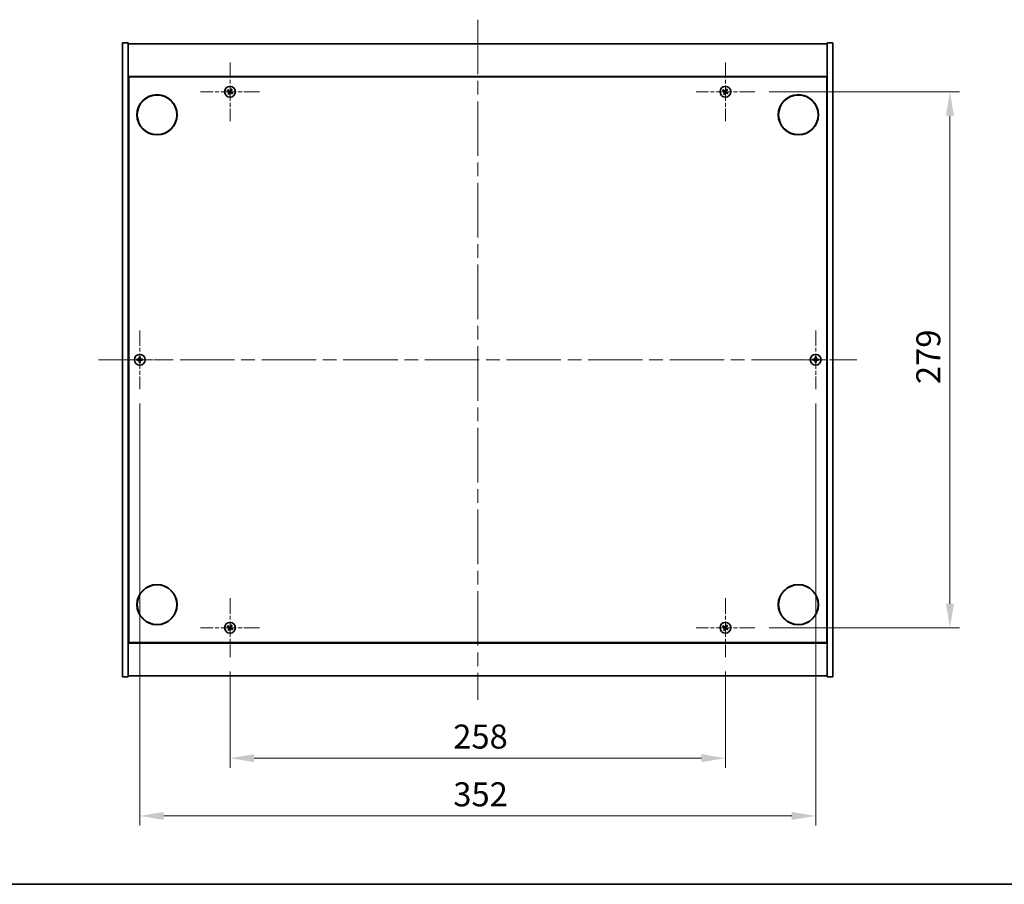
# Model space of a CAD drawing. Units: millimetres. Extents: x 0 to 9640, y 0 to 1405.
# Drawn here: x 2463 to 2976, y 0 to 450 of the extents above; entities that cross this region are included whole.
import ezdxf

# ---------------------------------------------------------------- set-up
doc = ezdxf.new("R2010")
doc.units = ezdxf.units.MM
doc.header["$LTSCALE"] = 5
doc.linetypes.add('CHAIN', pattern=[0.3543, 0.2362, -0.0295, 0.0591, -0.0295])
doc.layers.get('Defpoints').update_dxf_attribs({"lineweight": 25})
for name, color, linetype, lineweight in [('Border (ISO)', 7, 'Continuous', 35), ('Center Mark (ISO)', 131, 'Continuous', 18), ('Centerline (ISO)', 131, 'Continuous', 18), ('Dimension (ISO)', 7, 'Continuous', 18), ('Dimension (ISO) @ 1', 7, 'Continuous', 18), ('Visible (ISO)', 7, 'Continuous', 35)]:
    doc.layers.add(name, color=color, linetype=linetype, lineweight=lineweight)
doc.styles.add('Note Text (TK)', font='txt')
doc.dimstyles.new('Default - Method 1b (TK)', dxfattribs={"dimscale": 5, "dimtxt": 2.5, "dimasz": 2.5, "dimexe": 1, "dimexo": 1.5, "dimgap": 1, "dimtad": 1, "dimtoh": 1, "dimrnd": 1e-08, "dimdsep": 46, "dimtxsty": 'Note Text (TK)', "dimcen": 0.09, "dimdle": 5, "dimclrd": 100, "dimclre": 100, "dimclrt": 7, "dimadec": 1, "dimazin": 1, "dimtfac": 1, "dimtmove": 0, "dimatfit": 3, "dimfxl": 1, "dimtolj": 1, "dimlwd": -1, "dimlwe": -1, "dimarcsym": 0})

# ---------------------------------------------------------------- blocks, each defined once
blk = doc.blocks.new('図面枠 tk図枠')
at = {"layer": 'Border (ISO)'}
blk.add_line((14.5, 8), (405.5, 8), dxfattribs=at)
blk = doc.blocks.new('*D124')
at = {"layer": 'Defpoints', "color": 0}
for p in [(2572.38, 118.26), (2830.38, 118.26), (2830.38, 65.65)]:
    blk.add_point(p, dxfattribs=at)
at = {"layer": 'Dimension (ISO)', "color": 100}
for p, q in [((2572.38, 110.76), (2572.38, 60.65)), ((2830.38, 110.76), (2830.38, 60.65)), ((2584.88, 65.65), (2817.88, 65.65))]:
    blk.add_line(p, q, dxfattribs=at)
for points in [[(2584.88, 67.74), (2584.88, 63.57), (2572.38, 65.65)], [(2817.88, 67.74), (2817.88, 63.57), (2830.38, 65.65)]]:
    blk.add_solid(points, dxfattribs=at)
at = {"layer": 'Dimension (ISO)', "color": 7, "insert": (2688.63, 76.9), "char_height": 12.5, "attachment_point": 4, "style": 'Note Text (TK)'}
blk.add_mtext('\\A1;258', dxfattribs=at)
blk = doc.blocks.new('*D125')
at = {"layer": 'Defpoints', "color": 0}
for p in [(2845.68, 412.56), (2845.68, 133.56), (2947.3, 133.56)]:
    blk.add_point(p, dxfattribs=at)
at = {"layer": 'Dimension (ISO)', "color": 100}
for p, q in [((2853.18, 412.56), (2952.3, 412.56)), ((2947.3, 400.06), (2947.3, 146.06)), ((2853.18, 133.56), (2952.3, 133.56))]:
    blk.add_line(p, q, dxfattribs=at)
for points in [[(2945.22, 400.06), (2949.39, 400.06), (2947.3, 412.56)], [(2945.22, 146.06), (2949.39, 146.06), (2947.3, 133.56)]]:
    blk.add_solid(points, dxfattribs=at)
at = {"layer": 'Dimension (ISO)', "color": 7, "insert": (2936.05, 260.38), "char_height": 12.5, "attachment_point": 4, "rotation": 90, "style": 'Note Text (TK)'}
blk.add_mtext('\\A1;279', dxfattribs=at)
blk = doc.blocks.new('*D128')
at = {"layer": 'Defpoints', "color": 0}
for p in [(2525.38, 257.76), (2877.38, 257.76), (2877.38, 35.59)]:
    blk.add_point(p, dxfattribs=at)
at = {"layer": 'Dimension (ISO)', "color": 100}
for p, q in [((2525.38, 250.26), (2525.38, 30.59)), ((2877.38, 250.26), (2877.38, 30.59)), ((2537.88, 35.59), (2864.88, 35.59))]:
    blk.add_line(p, q, dxfattribs=at)
for points in [[(2537.88, 37.68), (2537.88, 33.51), (2525.38, 35.59)], [(2864.88, 37.68), (2864.88, 33.51), (2877.38, 35.59)]]:
    blk.add_solid(points, dxfattribs=at)
at = {"layer": 'Dimension (ISO)', "color": 7, "insert": (2688.66, 46.84), "char_height": 12.5, "attachment_point": 4, "style": 'Note Text (TK)'}
blk.add_mtext('\\A1;352', dxfattribs=at)

msp = doc.modelspace()

# ---------------------------------------------------------------- linework, layer by layer
at = {"layer": 'Center Mark (ISO)', "linetype": 'CHAIN', "ltscale": 6.800489}
for p, q in [((2572.3757, 427.858), (2572.3757, 397.258)), ((2830.3757, 427.858), (2830.3757, 397.258)), ((2587.6757, 412.558), (2557.0757, 412.558)), ((2845.6757, 412.558), (2815.0757, 412.558)), ((2525.3757, 288.358), (2525.3757, 257.758)), ((2877.3757, 288.358), (2877.3757, 257.758)), ((2540.6757, 273.058), (2510.0757, 273.058)), ((2892.6757, 273.058), (2862.0757, 273.058)), ((2572.3757, 148.858), (2572.3757, 118.258)), ((2830.3757, 148.858), (2830.3757, 118.258)), ((2587.6757, 133.558), (2557.0757, 133.558)), ((2845.6757, 133.558), (2815.0757, 133.558))]:
    msp.add_line(p, q, dxfattribs=at)
at = {"layer": 'Centerline (ISO)', "linetype": 'CHAIN', "ltscale": 23.990969}
for p, q in [((2701.3757, 450.058), (2701.3757, 96.058)), ((2503.8757, 273.058), (2898.8757, 273.058))]:
    msp.add_line(p, q, dxfattribs=at)
at = {"layer": 'Visible (ISO)'}
for p, q in [((2516.3757, 438.058), (2519.3757, 438.058)), ((2516.3757, 108.058), (2516.3757, 438.058)), ((2519.3757, 108.058), (2519.3757, 438.058)), ((2519.3757, 437.558), (2883.3757, 437.558)), ((2886.3757, 438.058), (2883.3757, 438.058)), ((2883.3757, 438.058), (2883.3757, 108.058)), ((2886.3757, 438.058), (2886.3757, 108.058)), ((2883.3757, 420.558), (2519.3757, 420.558)), ((2519.6257, 125.808), (2519.6257, 420.308)), ((2519.6257, 420.308), (2883.1257, 420.308)), ((2883.1257, 420.308), (2883.1257, 125.808)), ((2519.6257, 407.558), (2519.3757, 407.558)), ((2519.3757, 407.058), (2519.6257, 407.058)), ((2883.3757, 407.558), (2883.1257, 407.558)), ((2883.3757, 407.058), (2883.1257, 407.058)), ((2519.3757, 139.058), (2519.6257, 139.058)), ((2519.3757, 138.558), (2519.6257, 138.558)), ((2883.3757, 139.058), (2883.1257, 139.058)), ((2883.1257, 138.558), (2883.3757, 138.558)), ((2519.3757, 125.558), (2883.3757, 125.558)), ((2883.1257, 125.808), (2519.6257, 125.808)), ((2516.3757, 108.058), (2519.3757, 108.058)), ((2883.3757, 108.558), (2519.3757, 108.558)), ((2886.3757, 108.058), (2883.3757, 108.058))]:
    msp.add_line(p, q, dxfattribs=at)
for centre, radius in [((2572.3757, 412.558), 2.8), ((2830.3757, 412.558), 2.8), ((2534.3757, 400.558), 10.5), ((2534.3757, 400.558), 10.3), ((2868.3757, 400.558), 10.5), ((2868.3757, 400.558), 10.3), ((2525.3757, 273.058), 2.8), ((2877.3757, 273.058), 2.8), ((2534.3757, 145.558), 10.5), ((2534.3757, 145.558), 10.3), ((2868.3757, 145.558), 10.5), ((2868.3757, 145.558), 10.3), ((2572.3757, 133.558), 2.8), ((2830.3757, 133.558), 2.8)]:
    msp.add_circle(centre, radius, dxfattribs=at)
for centre, radius, start, end in [((2572.3757, 412.558), 1.5, 138.85839, 156.084655), ((2572.3757, 412.558), 1.5, 228.85839, 246.084655), ((2572.3757, 412.558), 0.9327, 139.489951, 155.453093), ((2572.3757, 412.558), 0.9327, 229.489951, 245.453093), ((2572.3757, 412.558), 0.9327, 49.489951, 65.453093), ((2572.3757, 412.558), 1.5, 48.85839, 66.084655), ((2572.3757, 412.558), 0.9327, 319.489951, 335.453093), ((2572.3757, 412.558), 1.5, 318.85839, 336.084655), ((2830.3757, 412.558), 1.5, 138.85839, 156.084655), ((2830.3757, 412.558), 1.5, 228.85839, 246.084655), ((2830.3757, 412.558), 0.9327, 139.489951, 155.453093), ((2830.3757, 412.558), 0.9327, 229.489951, 245.453093), ((2830.3757, 412.558), 0.9327, 49.489951, 65.453093), ((2830.3757, 412.558), 1.5, 48.85839, 66.084655), ((2830.3757, 412.558), 0.9327, 319.489951, 335.453093), ((2830.3757, 412.558), 1.5, 318.85839, 336.084655), ((2525.3757, 273.058), 1.5, 171.386867, 188.613133), ((2525.3757, 273.058), 0.9327, 172.018429, 187.981571), ((2525.3757, 273.058), 1.5, 81.386867, 98.613133), ((2525.3757, 273.058), 0.9327, 82.018429, 97.981571), ((2525.3757, 273.058), 0.9327, 262.018429, 277.981571), ((2525.3757, 273.058), 0.9327, 352.018429, 7.981571), ((2525.3757, 273.058), 1.5, 351.386867, 8.613133), ((2877.3757, 273.058), 1.5, 171.386867, 188.613133), ((2877.3757, 273.058), 0.9327, 172.018429, 187.981571), ((2877.3757, 273.058), 1.5, 81.386867, 98.613133), ((2877.3757, 273.058), 0.9327, 82.018429, 97.981571), ((2877.3757, 273.058), 0.9327, 262.018429, 277.981571), ((2877.3757, 273.058), 0.9327, 352.018429, 7.981571), ((2877.3757, 273.058), 1.5, 351.386867, 8.613133), ((2525.3757, 273.058), 1.5, 261.386867, 278.613133), ((2877.3757, 273.058), 1.5, 261.386867, 278.613133), ((2572.3757, 133.558), 1.5, 138.85839, 156.084655), ((2572.3757, 133.558), 0.9327, 139.489951, 155.453093), ((2572.3757, 133.558), 0.9327, 49.489951, 65.453093), ((2572.3757, 133.558), 1.5, 48.85839, 66.084655), ((2830.3757, 133.558), 1.5, 138.85839, 156.084655), ((2830.3757, 133.558), 0.9327, 139.489951, 155.453093), ((2830.3757, 133.558), 0.9327, 49.489951, 65.453093), ((2830.3757, 133.558), 1.5, 48.85839, 66.084655), ((2572.3757, 133.558), 1.5, 228.85839, 246.084655), ((2572.3757, 133.558), 0.9327, 229.489951, 245.453093), ((2572.3757, 133.558), 0.9327, 319.489951, 335.453093), ((2572.3757, 133.558), 1.5, 318.85839, 336.084655), ((2830.3757, 133.558), 1.5, 228.85839, 246.084655), ((2830.3757, 133.558), 0.9327, 229.489951, 245.453093), ((2830.3757, 133.558), 0.9327, 319.489951, 335.453093), ((2830.3757, 133.558), 1.5, 318.85839, 336.084655)]:
    msp.add_arc(centre, radius, start, end, dxfattribs=at)
for centre, major_axis, start_param, end_param in [((2572.564, 412.8481), (5.7404, -3.7252), 4.49420419, 4.64604145), ((2572.1919, 412.2648), (-5.7985, 3.634), 4.77873652, 4.93057377), ((2572.6688, 412.3742), (-3.634, -5.7985), 4.77873652, 4.93057377), ((2572.0855, 412.7463), (3.7252, 5.7404), 4.49420419, 4.64604145), ((2572.6658, 412.3696), (-3.7252, -5.7404), 4.49420419, 4.64604145), ((2572.5594, 412.8511), (5.7985, -3.634), 4.77873652, 4.93057377), ((2572.0825, 412.7417), (3.634, 5.7985), 4.77873652, 4.93057377), ((2572.1873, 412.2678), (-5.7404, 3.7252), 4.49420419, 4.64604145), ((2830.564, 412.8481), (5.7404, -3.7252), 4.49420419, 4.64604145), ((2830.1919, 412.2648), (-5.7985, 3.634), 4.77873652, 4.93057377), ((2830.6688, 412.3742), (-3.634, -5.7985), 4.77873652, 4.93057377), ((2830.0855, 412.7463), (3.7252, 5.7404), 4.49420419, 4.64604145), ((2830.6658, 412.3696), (-3.7252, -5.7404), 4.49420419, 4.64604145), ((2830.5594, 412.8511), (5.7985, -3.634), 4.77873652, 4.93057377), ((2830.0825, 412.7417), (3.634, 5.7985), 4.77873652, 4.93057377), ((2830.1873, 412.2678), (-5.7404, 3.7252), 4.49420419, 4.64604145), ((2525.3784, 272.712), (-6.843, -0.054), 4.77873652, 4.93057377), ((2525.3784, 273.4039), (6.843, -0.054), 4.49420419, 4.64604145), ((2525.7216, 273.0552), (-0.054, -6.843), 4.49420419, 4.64604145), ((2525.7216, 273.0607), (0.054, -6.843), 4.77873652, 4.93057377), ((2525.0297, 273.0552), (-0.054, 6.843), 4.77873652, 4.93057377), ((2525.0297, 273.0607), (0.054, 6.843), 4.49420419, 4.64604145), ((2525.3729, 272.712), (-6.843, 0.054), 4.49420419, 4.64604145), ((2525.3729, 273.4039), (6.843, 0.054), 4.77873652, 4.93057377), ((2877.3784, 272.712), (-6.843, -0.054), 4.77873652, 4.93057377), ((2877.3784, 273.4039), (6.843, -0.054), 4.49420419, 4.64604145), ((2877.7216, 273.0552), (-0.054, -6.843), 4.49420419, 4.64604145), ((2877.7216, 273.0607), (0.054, -6.843), 4.77873652, 4.93057377), ((2877.0297, 273.0552), (-0.054, 6.843), 4.77873652, 4.93057377), ((2877.0297, 273.0607), (0.054, 6.843), 4.49420419, 4.64604145), ((2877.3729, 272.712), (-6.843, 0.054), 4.49420419, 4.64604145), ((2877.3729, 273.4039), (6.843, 0.054), 4.77873652, 4.93057377), ((2572.564, 133.8481), (5.7404, -3.7252), 4.49420419, 4.64604145), ((2572.1919, 133.2648), (-5.7985, 3.634), 4.77873652, 4.93057377), ((2572.6658, 133.3696), (-3.7252, -5.7404), 4.49420419, 4.64604145), ((2572.0825, 133.7417), (3.634, 5.7985), 4.77873652, 4.93057377), ((2572.1873, 133.2678), (-5.7404, 3.7252), 4.49420419, 4.64604145), ((2830.564, 133.8481), (5.7404, -3.7252), 4.49420419, 4.64604145), ((2830.1919, 133.2648), (-5.7985, 3.634), 4.77873652, 4.93057377), ((2830.6658, 133.3696), (-3.7252, -5.7404), 4.49420419, 4.64604145), ((2830.0825, 133.7417), (3.634, 5.7985), 4.77873652, 4.93057377), ((2830.1873, 133.2678), (-5.7404, 3.7252), 4.49420419, 4.64604145), ((2572.6688, 133.3742), (-3.634, -5.7985), 4.77873652, 4.93057377), ((2572.0855, 133.7463), (3.7252, 5.7404), 4.49420419, 4.64604145), ((2572.5594, 133.8511), (5.7985, -3.634), 4.77873652, 4.93057377), ((2830.6688, 133.3742), (-3.634, -5.7985), 4.77873652, 4.93057377), ((2830.0855, 133.7463), (3.7252, 5.7404), 4.49420419, 4.64604145), ((2830.5594, 133.8511), (5.7985, -3.634), 4.77873652, 4.93057377)]:
    msp.add_ellipse(centre, major_axis=major_axis, ratio=0.08715574, start_param=start_param, end_param=end_param, dxfattribs=at)
for points, weights in [([(2571.0044, 413.166), (2571.3266, 413.0301), (2571.5273, 412.9454)], [1, 1.02813726389, 1]), ([(2571.6666, 413.1638), (2571.5051, 413.3101), (2571.246, 413.5448)], [1, 1.02813726389, 1]), ([(2571.7698, 411.8489), (2571.6235, 411.6874), (2571.3888, 411.4283)], [1, 1.02813726371, 1]), ([(2571.5273, 412.9454), (2571.7975, 412.7874), (2571.9324, 412.7083)], [1, 1.43832634333, 1.83355827399]), ([(2572.0524, 412.8965), (2571.9238, 412.9855), (2571.6666, 413.1638)], [1.83355827401, 1.43832634334, 1]), ([(2571.7676, 411.1867), (2571.9035, 411.5089), (2571.9882, 411.7096)], [1, 1.02813726379, 1]), ([(2572.0371, 412.2347), (2571.9481, 412.1061), (2571.7698, 411.8489)], [1.83355827401, 1.43832634334, 1]), ([(2571.9882, 411.7096), (2572.1462, 411.9798), (2572.2253, 412.1147)], [1, 1.43832634333, 1.83355827399]), ([(2572.7631, 413.4063), (2572.6051, 413.1361), (2572.526, 413.0012)], [1, 1.43832634333, 1.83355827399]), ([(2572.6989, 412.2194), (2572.8275, 412.1304), (2573.0848, 411.9521)], [1.83355827401, 1.43832634334, 1]), ([(2572.7142, 412.8812), (2572.8032, 413.0098), (2572.9815, 413.2671)], [1.83355827401, 1.43832634334, 1]), ([(2572.9837, 413.9292), (2572.8478, 413.607), (2572.7631, 413.4063)], [1, 1.02813726819, 1]), ([(2573.224, 412.1705), (2572.9538, 412.3286), (2572.8189, 412.4076)], [1, 1.43832634333, 1.83355827399]), ([(2572.9815, 413.2671), (2573.1278, 413.4285), (2573.3625, 413.6876)], [1, 1.0281372637, 1]), ([(2573.0848, 411.9521), (2573.2462, 411.8059), (2573.5053, 411.5711)], [1, 1.0281372639, 1]), ([(2573.7469, 411.9499), (2573.4247, 412.0858), (2573.224, 412.1705)], [1, 1.02813726384, 1]), ([(2829.0044, 413.166), (2829.3266, 413.0301), (2829.5273, 412.9454)], [1, 1.02813726389, 1]), ([(2829.6666, 413.1638), (2829.5051, 413.3101), (2829.246, 413.5448)], [1, 1.02813726389, 1]), ([(2829.7698, 411.8489), (2829.6235, 411.6874), (2829.3888, 411.4283)], [1, 1.02813726371, 1]), ([(2829.5273, 412.9454), (2829.7975, 412.7874), (2829.9324, 412.7083)], [1, 1.43832634333, 1.83355827399]), ([(2830.0524, 412.8965), (2829.9238, 412.9855), (2829.6666, 413.1638)], [1.83355827401, 1.43832634334, 1]), ([(2829.7676, 411.1867), (2829.9035, 411.5089), (2829.9882, 411.7096)], [1, 1.02813726379, 1]), ([(2830.0371, 412.2347), (2829.9481, 412.1061), (2829.7698, 411.8489)], [1.83355827401, 1.43832634334, 1]), ([(2829.9882, 411.7096), (2830.1462, 411.9798), (2830.2253, 412.1147)], [1, 1.43832634333, 1.83355827399]), ([(2830.7631, 413.4063), (2830.6051, 413.1361), (2830.526, 413.0012)], [1, 1.43832634333, 1.83355827399]), ([(2830.6989, 412.2194), (2830.8275, 412.1304), (2831.0848, 411.9521)], [1.83355827401, 1.43832634334, 1]), ([(2830.7142, 412.8812), (2830.8032, 413.0098), (2830.9815, 413.2671)], [1.83355827401, 1.43832634334, 1]), ([(2830.9837, 413.9292), (2830.8478, 413.607), (2830.7631, 413.4063)], [1, 1.02813726819, 1]), ([(2831.224, 412.1705), (2830.9538, 412.3286), (2830.8189, 412.4076)], [1, 1.43832634333, 1.83355827399]), ([(2830.9815, 413.2671), (2831.1278, 413.4285), (2831.3625, 413.6876)], [1, 1.0281372637, 1]), ([(2831.0848, 411.9521), (2831.2462, 411.8059), (2831.5053, 411.5711)], [1, 1.0281372639, 1]), ([(2831.7469, 411.9499), (2831.4247, 412.0858), (2831.224, 412.1705)], [1, 1.02813726384, 1]), ([(2524.452, 273.1875), (2524.2373, 273.224), (2523.8926, 273.2826)], [1, 1.0281372639, 1]), ([(2523.8926, 272.8333), (2524.2373, 272.8919), (2524.452, 272.9284)], [1, 1.02813726384, 1]), ([(2524.9211, 273.1696), (2524.7648, 273.1754), (2524.452, 273.1875)], [1.83355827401, 1.43832634334, 1]), ([(2524.452, 272.9284), (2524.7648, 272.9405), (2524.9211, 272.9464)], [1, 1.43832634333, 1.83355827399]), ([(2525.151, 274.541), (2525.2096, 274.1963), (2525.2461, 273.9816)], [1, 1.02813726379, 1]), ([(2525.2461, 272.1343), (2525.2096, 271.9196), (2525.151, 271.5749)], [1, 1.0281372637, 1]), ([(2525.2461, 273.9816), (2525.2582, 273.6688), (2525.2641, 273.5125)], [1, 1.43832634333, 1.83355827399]), ([(2525.2641, 272.6034), (2525.2582, 272.4471), (2525.2461, 272.1343)], [1.83355827401, 1.43832634334, 1]), ([(2525.4872, 273.5125), (2525.4931, 273.6688), (2525.5052, 273.9816)], [1.83355827401, 1.43832634334, 1]), ([(2525.5052, 272.1343), (2525.4931, 272.4471), (2525.4872, 272.6034)], [1, 1.43832634333, 1.83355827399]), ([(2525.5052, 273.9816), (2525.5417, 274.1963), (2525.6003, 274.541)], [1, 1.02813726371, 1]), ([(2525.6003, 271.5749), (2525.5417, 271.9196), (2525.5052, 272.1343)], [1, 1.02813726819, 1]), ([(2526.2993, 273.1875), (2525.9865, 273.1754), (2525.8302, 273.1696)], [1, 1.43832634333, 1.83355827399]), ([(2525.8302, 272.9464), (2525.9865, 272.9405), (2526.2993, 272.9284)], [1.83355827401, 1.43832634334, 1]), ([(2526.8587, 273.2826), (2526.514, 273.224), (2526.2993, 273.1875)], [1, 1.02813726389, 1]), ([(2526.2993, 272.9284), (2526.514, 272.8919), (2526.8587, 272.8333)], [1, 1.02813726389, 1]), ([(2876.452, 273.1875), (2876.2373, 273.224), (2875.8926, 273.2826)], [1, 1.0281372639, 1]), ([(2875.8926, 272.8333), (2876.2373, 272.8919), (2876.452, 272.9284)], [1, 1.02813726384, 1]), ([(2876.9211, 273.1696), (2876.7648, 273.1754), (2876.452, 273.1875)], [1.83355827401, 1.43832634334, 1]), ([(2876.452, 272.9284), (2876.7648, 272.9405), (2876.9211, 272.9464)], [1, 1.43832634333, 1.83355827399]), ([(2877.151, 274.541), (2877.2096, 274.1963), (2877.2461, 273.9816)], [1, 1.02813726379, 1]), ([(2877.2461, 272.1343), (2877.2096, 271.9196), (2877.151, 271.5749)], [1, 1.0281372637, 1]), ([(2877.2461, 273.9816), (2877.2582, 273.6688), (2877.2641, 273.5125)], [1, 1.43832634333, 1.83355827399]), ([(2877.2641, 272.6034), (2877.2582, 272.4471), (2877.2461, 272.1343)], [1.83355827401, 1.43832634334, 1]), ([(2877.4872, 273.5125), (2877.4931, 273.6688), (2877.5052, 273.9816)], [1.83355827401, 1.43832634334, 1]), ([(2877.5052, 272.1343), (2877.4931, 272.4471), (2877.4872, 272.6034)], [1, 1.43832634333, 1.83355827399]), ([(2877.5052, 273.9816), (2877.5417, 274.1963), (2877.6003, 274.541)], [1, 1.02813726371, 1]), ([(2877.6003, 271.5749), (2877.5417, 271.9196), (2877.5052, 272.1343)], [1, 1.02813726819, 1]), ([(2878.2993, 273.1875), (2877.9865, 273.1754), (2877.8302, 273.1696)], [1, 1.43832634333, 1.83355827399]), ([(2877.8302, 272.9464), (2877.9865, 272.9405), (2878.2993, 272.9284)], [1.83355827401, 1.43832634334, 1]), ([(2878.8587, 273.2826), (2878.514, 273.224), (2878.2993, 273.1875)], [1, 1.02813726389, 1]), ([(2878.2993, 272.9284), (2878.514, 272.8919), (2878.8587, 272.8333)], [1, 1.02813726389, 1]), ([(2571.0044, 134.166), (2571.3266, 134.0301), (2571.5273, 133.9454)], [1, 1.02813726389, 1]), ([(2571.6666, 134.1638), (2571.5051, 134.3101), (2571.246, 134.5448)], [1, 1.02813726389, 1]), ([(2571.5273, 133.9454), (2571.7975, 133.7874), (2571.9324, 133.7083)], [1, 1.43832634333, 1.83355827399]), ([(2572.0524, 133.8965), (2571.9238, 133.9855), (2571.6666, 134.1638)], [1.83355827401, 1.43832634334, 1]), ([(2572.7631, 134.4063), (2572.6051, 134.1361), (2572.526, 134.0012)], [1, 1.43832634333, 1.83355827399]), ([(2572.7142, 133.8812), (2572.8032, 134.0098), (2572.9815, 134.2671)], [1.83355827401, 1.43832634334, 1]), ([(2572.9837, 134.9292), (2572.8478, 134.607), (2572.7631, 134.4063)], [1, 1.02813726819, 1]), ([(2573.224, 133.1705), (2572.9538, 133.3286), (2572.8189, 133.4076)], [1, 1.43832634333, 1.83355827399]), ([(2572.9815, 134.2671), (2573.1278, 134.4285), (2573.3625, 134.6876)], [1, 1.0281372637, 1]), ([(2829.0044, 134.166), (2829.3266, 134.0301), (2829.5273, 133.9454)], [1, 1.02813726389, 1]), ([(2829.6666, 134.1638), (2829.5051, 134.3101), (2829.246, 134.5448)], [1, 1.02813726389, 1]), ([(2829.5273, 133.9454), (2829.7975, 133.7874), (2829.9324, 133.7083)], [1, 1.43832634333, 1.83355827399]), ([(2830.0524, 133.8965), (2829.9238, 133.9855), (2829.6666, 134.1638)], [1.83355827401, 1.43832634334, 1]), ([(2830.7631, 134.4063), (2830.6051, 134.1361), (2830.526, 134.0012)], [1, 1.43832634333, 1.83355827399]), ([(2830.7142, 133.8812), (2830.8032, 134.0098), (2830.9815, 134.2671)], [1.83355827401, 1.43832634334, 1]), ([(2830.9837, 134.9292), (2830.8478, 134.607), (2830.7631, 134.4063)], [1, 1.02813726819, 1]), ([(2831.224, 133.1705), (2830.9538, 133.3286), (2830.8189, 133.4076)], [1, 1.43832634333, 1.83355827399]), ([(2830.9815, 134.2671), (2831.1278, 134.4285), (2831.3625, 134.6876)], [1, 1.0281372637, 1]), ([(2571.7698, 132.8489), (2571.6235, 132.6874), (2571.3888, 132.4283)], [1, 1.02813726371, 1]), ([(2571.7676, 132.1867), (2571.9035, 132.5089), (2571.9882, 132.7096)], [1, 1.02813726379, 1]), ([(2572.0371, 133.2347), (2571.9481, 133.1061), (2571.7698, 132.8489)], [1.83355827401, 1.43832634334, 1]), ([(2571.9882, 132.7096), (2572.1462, 132.9798), (2572.2253, 133.1147)], [1, 1.43832634333, 1.83355827399]), ([(2572.6989, 133.2194), (2572.8275, 133.1304), (2573.0848, 132.9521)], [1.83355827401, 1.43832634334, 1]), ([(2573.0848, 132.9521), (2573.2462, 132.8059), (2573.5053, 132.5711)], [1, 1.0281372639, 1]), ([(2573.7469, 132.9499), (2573.4247, 133.0858), (2573.224, 133.1705)], [1, 1.02813726384, 1]), ([(2829.7698, 132.8489), (2829.6235, 132.6874), (2829.3888, 132.4283)], [1, 1.02813726371, 1]), ([(2829.7676, 132.1867), (2829.9035, 132.5089), (2829.9882, 132.7096)], [1, 1.02813726379, 1]), ([(2830.0371, 133.2347), (2829.9481, 133.1061), (2829.7698, 132.8489)], [1.83355827401, 1.43832634334, 1]), ([(2829.9882, 132.7096), (2830.1462, 132.9798), (2830.2253, 133.1147)], [1, 1.43832634333, 1.83355827399]), ([(2830.6989, 133.2194), (2830.8275, 133.1304), (2831.0848, 132.9521)], [1.83355827401, 1.43832634334, 1]), ([(2831.0848, 132.9521), (2831.2462, 132.8059), (2831.5053, 132.5711)], [1, 1.0281372639, 1]), ([(2831.7469, 132.9499), (2831.4247, 133.0858), (2831.224, 133.1705)], [1, 1.02813726384, 1])]:
    msp.add_rational_spline(points, weights, degree=2, dxfattribs=at)
for points, knots in [([(2571.8594, 412.5959), (2571.8816, 412.5814), (2571.9023, 412.5614), (2571.9342, 412.5149), (2571.9452, 412.4883), (2571.9563, 412.4363), (2571.9571, 412.4075), (2571.9472, 412.3532), (2571.937, 412.3276), (2571.9236, 412.3058)], [0, 0, 0, 0, 0.0079679566, 0.0079679566, 0.0159359132, 0.0159359132, 0.0239048984, 0.0239048984, 0.0315396272, 0.0315396272, 0.0315396272, 0.0315396272]), ([(2571.9324, 412.7083), (2571.9652, 412.6891), (2571.9955, 412.6634), (2572.0348, 412.6173), (2572.0501, 412.5952), (2572.0747, 412.5467), (2572.0841, 412.5202), (2572.0953, 412.4692), (2572.098, 412.4413), (2572.0961, 412.3869), (2572.0916, 412.3605), (2572.0755, 412.3021), (2572.0587, 412.2659), (2572.0371, 412.2347)], [0.1535075344, 0.1535075344, 0.1535075344, 0.1535075344, 0.1654059619, 0.1654059619, 0.1732444887, 0.1732444887, 0.1810830155, 0.1810830155, 0.1889215423, 0.1889215423, 0.1967600691, 0.1967600691, 0.2086584966, 0.2086584966, 0.2086584966, 0.2086584966]), ([(2572.526, 413.0012), (2572.5068, 412.9685), (2572.4811, 412.9381), (2572.435, 412.8988), (2572.4128, 412.8835), (2572.3644, 412.8589), (2572.3379, 412.8496), (2572.2869, 412.8383), (2572.259, 412.8356), (2572.2046, 412.8375), (2572.1782, 412.842), (2572.1198, 412.8581), (2572.0836, 412.8749), (2572.0524, 412.8965)], [0.1535075344, 0.1535075344, 0.1535075344, 0.1535075344, 0.1654059619, 0.1654059619, 0.1732444887, 0.1732444887, 0.1810830155, 0.1810830155, 0.1889215423, 0.1889215423, 0.1967600691, 0.1967600691, 0.2086584966, 0.2086584966, 0.2086584966, 0.2086584966]), ([(2572.4136, 413.0742), (2572.399, 413.052), (2572.3791, 413.0313), (2572.3326, 412.9994), (2572.3059, 412.9884), (2572.254, 412.9773), (2572.2252, 412.9766), (2572.1709, 412.9864), (2572.1453, 412.9966), (2572.1235, 413.01)], [0, 0, 0, 0, 0.0079681043, 0.0079681043, 0.0159362086, 0.0159362086, 0.0239050461, 0.0239050461, 0.0315396273, 0.0315396273, 0.0315396273, 0.0315396273]), ([(2572.2253, 412.1147), (2572.2445, 412.1475), (2572.2702, 412.1779), (2572.3164, 412.2171), (2572.3385, 412.2324), (2572.387, 412.257), (2572.4134, 412.2664), (2572.4644, 412.2776), (2572.4923, 412.2803), (2572.5467, 412.2784), (2572.5731, 412.2739), (2572.6315, 412.2578), (2572.6677, 412.241), (2572.6989, 412.2194)], [0.1535075344, 0.1535075344, 0.1535075344, 0.1535075344, 0.1654059619, 0.1654059619, 0.1732444887, 0.1732444887, 0.1810830155, 0.1810830155, 0.1889215423, 0.1889215423, 0.1967600691, 0.1967600691, 0.2086584966, 0.2086584966, 0.2086584966, 0.2086584966]), ([(2572.3377, 412.0417), (2572.3523, 412.0639), (2572.3722, 412.0847), (2572.4187, 412.1165), (2572.4454, 412.1275), (2572.4973, 412.1386), (2572.5261, 412.1394), (2572.5804, 412.1295), (2572.6061, 412.1193), (2572.6278, 412.1059)], [0, 0, 0, 0, 0.0079679566, 0.0079679566, 0.0159359132, 0.0159359132, 0.0239048984, 0.0239048984, 0.0315396272, 0.0315396272, 0.0315396272, 0.0315396272]), ([(2572.8189, 412.4076), (2572.7862, 412.4268), (2572.7558, 412.4525), (2572.7165, 412.4987), (2572.7012, 412.5208), (2572.6766, 412.5693), (2572.6672, 412.5957), (2572.656, 412.6467), (2572.6533, 412.6746), (2572.6552, 412.729), (2572.6597, 412.7555), (2572.6758, 412.8138), (2572.6926, 412.85), (2572.7142, 412.8812)], [0.1535075344, 0.1535075344, 0.1535075344, 0.1535075344, 0.1654059619, 0.1654059619, 0.1732444887, 0.1732444887, 0.1810830155, 0.1810830155, 0.1889215423, 0.1889215423, 0.1967600691, 0.1967600691, 0.2086584966, 0.2086584966, 0.2086584966, 0.2086584966]), ([(2572.8919, 412.52), (2572.8697, 412.5346), (2572.849, 412.5545), (2572.8171, 412.601), (2572.8061, 412.6277), (2572.795, 412.6796), (2572.7943, 412.7084), (2572.8041, 412.7627), (2572.8143, 412.7884), (2572.8277, 412.8101)], [0, 0, 0, 0, 0.0079681043, 0.0079681043, 0.0159362086, 0.0159362086, 0.0239050461, 0.0239050461, 0.0315396273, 0.0315396273, 0.0315396273, 0.0315396273]), ([(2829.8594, 412.5959), (2829.8816, 412.5814), (2829.9023, 412.5614), (2829.9342, 412.5149), (2829.9452, 412.4883), (2829.9563, 412.4363), (2829.9571, 412.4075), (2829.9472, 412.3532), (2829.937, 412.3276), (2829.9236, 412.3058)], [0, 0, 0, 0, 0.0079679566, 0.0079679566, 0.0159359132, 0.0159359132, 0.0239048984, 0.0239048984, 0.0315396272, 0.0315396272, 0.0315396272, 0.0315396272]), ([(2829.9324, 412.7083), (2829.9652, 412.6891), (2829.9955, 412.6634), (2830.0348, 412.6173), (2830.0501, 412.5952), (2830.0747, 412.5467), (2830.0841, 412.5202), (2830.0953, 412.4692), (2830.098, 412.4413), (2830.0961, 412.3869), (2830.0916, 412.3605), (2830.0755, 412.3021), (2830.0587, 412.2659), (2830.0371, 412.2347)], [0.1535075344, 0.1535075344, 0.1535075344, 0.1535075344, 0.1654059619, 0.1654059619, 0.1732444887, 0.1732444887, 0.1810830155, 0.1810830155, 0.1889215423, 0.1889215423, 0.1967600691, 0.1967600691, 0.2086584966, 0.2086584966, 0.2086584966, 0.2086584966]), ([(2830.526, 413.0012), (2830.5068, 412.9685), (2830.4811, 412.9381), (2830.435, 412.8988), (2830.4128, 412.8835), (2830.3644, 412.8589), (2830.3379, 412.8496), (2830.2869, 412.8383), (2830.259, 412.8356), (2830.2046, 412.8375), (2830.1782, 412.842), (2830.1198, 412.8581), (2830.0836, 412.8749), (2830.0524, 412.8965)], [0.1535075344, 0.1535075344, 0.1535075344, 0.1535075344, 0.1654059619, 0.1654059619, 0.1732444887, 0.1732444887, 0.1810830155, 0.1810830155, 0.1889215423, 0.1889215423, 0.1967600691, 0.1967600691, 0.2086584966, 0.2086584966, 0.2086584966, 0.2086584966]), ([(2830.4136, 413.0742), (2830.399, 413.052), (2830.3791, 413.0313), (2830.3326, 412.9994), (2830.3059, 412.9884), (2830.254, 412.9773), (2830.2252, 412.9766), (2830.1709, 412.9864), (2830.1453, 412.9966), (2830.1235, 413.01)], [0, 0, 0, 0, 0.0079681043, 0.0079681043, 0.0159362086, 0.0159362086, 0.0239050461, 0.0239050461, 0.0315396273, 0.0315396273, 0.0315396273, 0.0315396273]), ([(2830.2253, 412.1147), (2830.2445, 412.1475), (2830.2702, 412.1779), (2830.3164, 412.2171), (2830.3385, 412.2324), (2830.387, 412.257), (2830.4134, 412.2664), (2830.4644, 412.2776), (2830.4923, 412.2803), (2830.5467, 412.2784), (2830.5731, 412.2739), (2830.6315, 412.2578), (2830.6677, 412.241), (2830.6989, 412.2194)], [0.1535075344, 0.1535075344, 0.1535075344, 0.1535075344, 0.1654059619, 0.1654059619, 0.1732444887, 0.1732444887, 0.1810830155, 0.1810830155, 0.1889215423, 0.1889215423, 0.1967600691, 0.1967600691, 0.2086584966, 0.2086584966, 0.2086584966, 0.2086584966]), ([(2830.3377, 412.0417), (2830.3523, 412.0639), (2830.3722, 412.0847), (2830.4187, 412.1165), (2830.4454, 412.1275), (2830.4973, 412.1386), (2830.5261, 412.1394), (2830.5804, 412.1295), (2830.6061, 412.1193), (2830.6278, 412.1059)], [0, 0, 0, 0, 0.0079679566, 0.0079679566, 0.0159359132, 0.0159359132, 0.0239048984, 0.0239048984, 0.0315396272, 0.0315396272, 0.0315396272, 0.0315396272]), ([(2830.8189, 412.4076), (2830.7862, 412.4268), (2830.7558, 412.4525), (2830.7165, 412.4987), (2830.7012, 412.5208), (2830.6766, 412.5693), (2830.6672, 412.5957), (2830.656, 412.6467), (2830.6533, 412.6746), (2830.6552, 412.729), (2830.6597, 412.7555), (2830.6758, 412.8138), (2830.6926, 412.85), (2830.7142, 412.8812)], [0.1535075344, 0.1535075344, 0.1535075344, 0.1535075344, 0.1654059619, 0.1654059619, 0.1732444887, 0.1732444887, 0.1810830155, 0.1810830155, 0.1889215423, 0.1889215423, 0.1967600691, 0.1967600691, 0.2086584966, 0.2086584966, 0.2086584966, 0.2086584966]), ([(2830.8919, 412.52), (2830.8697, 412.5346), (2830.849, 412.5545), (2830.8171, 412.601), (2830.8061, 412.6277), (2830.795, 412.6796), (2830.7943, 412.7084), (2830.8041, 412.7627), (2830.8143, 412.7884), (2830.8277, 412.8101)], [0, 0, 0, 0, 0.0079681043, 0.0079681043, 0.0159362086, 0.0159362086, 0.0239050461, 0.0239050461, 0.0315396273, 0.0315396273, 0.0315396273, 0.0315396273]), ([(2525.1301, 273.5136), (2525.1297, 273.4871), (2525.1241, 273.4589), (2525.1019, 273.407), (2525.0854, 273.3834), (2525.0476, 273.3461), (2525.0237, 273.33), (2524.9726, 273.3091), (2524.9455, 273.3039), (2524.92, 273.3035)], [0, 0, 0, 0, 0.0079679566, 0.0079679566, 0.0159359132, 0.0159359132, 0.0239048984, 0.0239048984, 0.0315396272, 0.0315396272, 0.0315396272, 0.0315396272]), ([(2524.92, 272.8124), (2524.9465, 272.812), (2524.9747, 272.8064), (2525.0266, 272.7842), (2525.0502, 272.7677), (2525.0875, 272.7299), (2525.1036, 272.706), (2525.1245, 272.6549), (2525.1297, 272.6278), (2525.1301, 272.6023)], [0, 0, 0, 0, 0.0079681043, 0.0079681043, 0.0159362086, 0.0159362086, 0.0239050461, 0.0239050461, 0.0315396273, 0.0315396273, 0.0315396273, 0.0315396273]), ([(2525.2641, 273.5125), (2525.2655, 273.4746), (2525.2601, 273.4351), (2525.2424, 273.3772), (2525.2319, 273.3525), (2525.2043, 273.3056), (2525.187, 273.2835), (2525.1501, 273.2466), (2525.128, 273.2293), (2525.0812, 273.2017), (2525.0564, 273.1912), (2524.9985, 273.1735), (2524.959, 273.1681), (2524.9211, 273.1696)], [0.1535075344, 0.1535075344, 0.1535075344, 0.1535075344, 0.1654059619, 0.1654059619, 0.1732444887, 0.1732444887, 0.1810830155, 0.1810830155, 0.1889215423, 0.1889215423, 0.1967600691, 0.1967600691, 0.2086584966, 0.2086584966, 0.2086584966, 0.2086584966]), ([(2524.9211, 272.9464), (2524.959, 272.9478), (2524.9985, 272.9425), (2525.0564, 272.9247), (2525.0812, 272.9143), (2525.128, 272.8866), (2525.1501, 272.8693), (2525.187, 272.8324), (2525.2043, 272.8103), (2525.2319, 272.7635), (2525.2424, 272.7387), (2525.2601, 272.6808), (2525.2655, 272.6413), (2525.2641, 272.6034)], [0.1535075344, 0.1535075344, 0.1535075344, 0.1535075344, 0.1654059619, 0.1654059619, 0.1732444887, 0.1732444887, 0.1810830155, 0.1810830155, 0.1889215423, 0.1889215423, 0.1967600691, 0.1967600691, 0.2086584966, 0.2086584966, 0.2086584966, 0.2086584966]), ([(2525.8302, 273.1696), (2525.7923, 273.1681), (2525.7528, 273.1735), (2525.6949, 273.1912), (2525.6702, 273.2017), (2525.6233, 273.2293), (2525.6012, 273.2466), (2525.5643, 273.2835), (2525.547, 273.3056), (2525.5194, 273.3525), (2525.5089, 273.3772), (2525.4912, 273.4351), (2525.4858, 273.4746), (2525.4872, 273.5125)], [0.1535075344, 0.1535075344, 0.1535075344, 0.1535075344, 0.1654059619, 0.1654059619, 0.1732444887, 0.1732444887, 0.1810830155, 0.1810830155, 0.1889215423, 0.1889215423, 0.1967600691, 0.1967600691, 0.2086584966, 0.2086584966, 0.2086584966, 0.2086584966]), ([(2525.4872, 272.6034), (2525.4858, 272.6413), (2525.4912, 272.6808), (2525.5089, 272.7387), (2525.5194, 272.7635), (2525.547, 272.8103), (2525.5643, 272.8324), (2525.6012, 272.8693), (2525.6233, 272.8866), (2525.6702, 272.9143), (2525.6949, 272.9247), (2525.7528, 272.9425), (2525.7923, 272.9478), (2525.8302, 272.9464)], [0.1535075344, 0.1535075344, 0.1535075344, 0.1535075344, 0.1654059619, 0.1654059619, 0.1732444887, 0.1732444887, 0.1810830155, 0.1810830155, 0.1889215423, 0.1889215423, 0.1967600691, 0.1967600691, 0.2086584966, 0.2086584966, 0.2086584966, 0.2086584966]), ([(2525.8313, 273.3035), (2525.8048, 273.3039), (2525.7766, 273.3095), (2525.7247, 273.3317), (2525.7011, 273.3482), (2525.6638, 273.386), (2525.6477, 273.4099), (2525.6268, 273.461), (2525.6216, 273.4881), (2525.6212, 273.5136)], [0, 0, 0, 0, 0.0079679566, 0.0079679566, 0.0159359132, 0.0159359132, 0.0239048984, 0.0239048984, 0.0315396272, 0.0315396272, 0.0315396272, 0.0315396272]), ([(2525.6212, 272.6023), (2525.6216, 272.6288), (2525.6272, 272.657), (2525.6494, 272.7089), (2525.6659, 272.7325), (2525.7037, 272.7698), (2525.7276, 272.7859), (2525.7787, 272.8068), (2525.8058, 272.812), (2525.8313, 272.8124)], [0, 0, 0, 0, 0.0079681043, 0.0079681043, 0.0159362086, 0.0159362086, 0.0239050461, 0.0239050461, 0.0315396273, 0.0315396273, 0.0315396273, 0.0315396273]), ([(2877.1301, 273.5136), (2877.1297, 273.4871), (2877.1241, 273.4589), (2877.1019, 273.407), (2877.0854, 273.3834), (2877.0476, 273.3461), (2877.0237, 273.33), (2876.9726, 273.3091), (2876.9455, 273.3039), (2876.92, 273.3035)], [0, 0, 0, 0, 0.0079679566, 0.0079679566, 0.0159359132, 0.0159359132, 0.0239048984, 0.0239048984, 0.0315396272, 0.0315396272, 0.0315396272, 0.0315396272]), ([(2876.92, 272.8124), (2876.9465, 272.812), (2876.9747, 272.8064), (2877.0266, 272.7842), (2877.0502, 272.7677), (2877.0875, 272.7299), (2877.1036, 272.706), (2877.1245, 272.6549), (2877.1297, 272.6278), (2877.1301, 272.6023)], [0, 0, 0, 0, 0.0079681043, 0.0079681043, 0.0159362086, 0.0159362086, 0.0239050461, 0.0239050461, 0.0315396273, 0.0315396273, 0.0315396273, 0.0315396273]), ([(2877.2641, 273.5125), (2877.2655, 273.4746), (2877.2601, 273.4351), (2877.2424, 273.3772), (2877.2319, 273.3525), (2877.2043, 273.3056), (2877.187, 273.2835), (2877.1501, 273.2466), (2877.128, 273.2293), (2877.0812, 273.2017), (2877.0564, 273.1912), (2876.9985, 273.1735), (2876.959, 273.1681), (2876.9211, 273.1696)], [0.1535075344, 0.1535075344, 0.1535075344, 0.1535075344, 0.1654059619, 0.1654059619, 0.1732444887, 0.1732444887, 0.1810830155, 0.1810830155, 0.1889215423, 0.1889215423, 0.1967600691, 0.1967600691, 0.2086584966, 0.2086584966, 0.2086584966, 0.2086584966]), ([(2876.9211, 272.9464), (2876.959, 272.9478), (2876.9985, 272.9425), (2877.0564, 272.9247), (2877.0812, 272.9143), (2877.128, 272.8866), (2877.1501, 272.8693), (2877.187, 272.8324), (2877.2043, 272.8103), (2877.2319, 272.7635), (2877.2424, 272.7387), (2877.2601, 272.6808), (2877.2655, 272.6413), (2877.2641, 272.6034)], [0.1535075344, 0.1535075344, 0.1535075344, 0.1535075344, 0.1654059619, 0.1654059619, 0.1732444887, 0.1732444887, 0.1810830155, 0.1810830155, 0.1889215423, 0.1889215423, 0.1967600691, 0.1967600691, 0.2086584966, 0.2086584966, 0.2086584966, 0.2086584966]), ([(2877.8302, 273.1696), (2877.7923, 273.1681), (2877.7528, 273.1735), (2877.6949, 273.1912), (2877.6702, 273.2017), (2877.6233, 273.2293), (2877.6012, 273.2466), (2877.5643, 273.2835), (2877.547, 273.3056), (2877.5194, 273.3525), (2877.5089, 273.3772), (2877.4912, 273.4351), (2877.4858, 273.4746), (2877.4872, 273.5125)], [0.1535075344, 0.1535075344, 0.1535075344, 0.1535075344, 0.1654059619, 0.1654059619, 0.1732444887, 0.1732444887, 0.1810830155, 0.1810830155, 0.1889215423, 0.1889215423, 0.1967600691, 0.1967600691, 0.2086584966, 0.2086584966, 0.2086584966, 0.2086584966]), ([(2877.4872, 272.6034), (2877.4858, 272.6413), (2877.4912, 272.6808), (2877.5089, 272.7387), (2877.5194, 272.7635), (2877.547, 272.8103), (2877.5643, 272.8324), (2877.6012, 272.8693), (2877.6233, 272.8866), (2877.6702, 272.9143), (2877.6949, 272.9247), (2877.7528, 272.9425), (2877.7923, 272.9478), (2877.8302, 272.9464)], [0.1535075344, 0.1535075344, 0.1535075344, 0.1535075344, 0.1654059619, 0.1654059619, 0.1732444887, 0.1732444887, 0.1810830155, 0.1810830155, 0.1889215423, 0.1889215423, 0.1967600691, 0.1967600691, 0.2086584966, 0.2086584966, 0.2086584966, 0.2086584966]), ([(2877.8313, 273.3035), (2877.8048, 273.3039), (2877.7766, 273.3095), (2877.7247, 273.3317), (2877.7011, 273.3482), (2877.6638, 273.386), (2877.6477, 273.4099), (2877.6268, 273.461), (2877.6216, 273.4881), (2877.6212, 273.5136)], [0, 0, 0, 0, 0.0079679566, 0.0079679566, 0.0159359132, 0.0159359132, 0.0239048984, 0.0239048984, 0.0315396272, 0.0315396272, 0.0315396272, 0.0315396272]), ([(2877.6212, 272.6023), (2877.6216, 272.6288), (2877.6272, 272.657), (2877.6494, 272.7089), (2877.6659, 272.7325), (2877.7037, 272.7698), (2877.7276, 272.7859), (2877.7787, 272.8068), (2877.8058, 272.812), (2877.8313, 272.8124)], [0, 0, 0, 0, 0.0079681043, 0.0079681043, 0.0159362086, 0.0159362086, 0.0239050461, 0.0239050461, 0.0315396273, 0.0315396273, 0.0315396273, 0.0315396273]), ([(2571.8594, 133.5959), (2571.8816, 133.5814), (2571.9023, 133.5614), (2571.9342, 133.5149), (2571.9452, 133.4883), (2571.9563, 133.4363), (2571.9571, 133.4075), (2571.9472, 133.3532), (2571.937, 133.3276), (2571.9236, 133.3058)], [0, 0, 0, 0, 0.0079679566, 0.0079679566, 0.0159359132, 0.0159359132, 0.0239048984, 0.0239048984, 0.0315396272, 0.0315396272, 0.0315396272, 0.0315396272]), ([(2571.9324, 133.7083), (2571.9652, 133.6891), (2571.9955, 133.6634), (2572.0348, 133.6173), (2572.0501, 133.5952), (2572.0747, 133.5467), (2572.0841, 133.5202), (2572.0953, 133.4692), (2572.098, 133.4413), (2572.0961, 133.3869), (2572.0916, 133.3605), (2572.0755, 133.3021), (2572.0587, 133.2659), (2572.0371, 133.2347)], [0.1535075344, 0.1535075344, 0.1535075344, 0.1535075344, 0.1654059619, 0.1654059619, 0.1732444887, 0.1732444887, 0.1810830155, 0.1810830155, 0.1889215423, 0.1889215423, 0.1967600691, 0.1967600691, 0.2086584966, 0.2086584966, 0.2086584966, 0.2086584966]), ([(2572.526, 134.0012), (2572.5068, 133.9685), (2572.4811, 133.9381), (2572.435, 133.8988), (2572.4128, 133.8835), (2572.3644, 133.8589), (2572.3379, 133.8496), (2572.2869, 133.8383), (2572.259, 133.8356), (2572.2046, 133.8375), (2572.1782, 133.842), (2572.1198, 133.8581), (2572.0836, 133.8749), (2572.0524, 133.8965)], [0.1535075344, 0.1535075344, 0.1535075344, 0.1535075344, 0.1654059619, 0.1654059619, 0.1732444887, 0.1732444887, 0.1810830155, 0.1810830155, 0.1889215423, 0.1889215423, 0.1967600691, 0.1967600691, 0.2086584966, 0.2086584966, 0.2086584966, 0.2086584966]), ([(2572.4136, 134.0742), (2572.399, 134.052), (2572.3791, 134.0313), (2572.3326, 133.9994), (2572.3059, 133.9884), (2572.254, 133.9773), (2572.2252, 133.9766), (2572.1709, 133.9864), (2572.1453, 133.9966), (2572.1235, 134.01)], [0, 0, 0, 0, 0.0079681043, 0.0079681043, 0.0159362086, 0.0159362086, 0.0239050461, 0.0239050461, 0.0315396273, 0.0315396273, 0.0315396273, 0.0315396273]), ([(2572.8189, 133.4076), (2572.7862, 133.4268), (2572.7558, 133.4525), (2572.7165, 133.4987), (2572.7012, 133.5208), (2572.6766, 133.5693), (2572.6672, 133.5957), (2572.656, 133.6467), (2572.6533, 133.6746), (2572.6552, 133.729), (2572.6597, 133.7555), (2572.6758, 133.8138), (2572.6926, 133.85), (2572.7142, 133.8812)], [0.1535075344, 0.1535075344, 0.1535075344, 0.1535075344, 0.1654059619, 0.1654059619, 0.1732444887, 0.1732444887, 0.1810830155, 0.1810830155, 0.1889215423, 0.1889215423, 0.1967600691, 0.1967600691, 0.2086584966, 0.2086584966, 0.2086584966, 0.2086584966]), ([(2572.8919, 133.52), (2572.8697, 133.5346), (2572.849, 133.5545), (2572.8171, 133.601), (2572.8061, 133.6277), (2572.795, 133.6796), (2572.7943, 133.7084), (2572.8041, 133.7627), (2572.8143, 133.7884), (2572.8277, 133.8101)], [0, 0, 0, 0, 0.0079681043, 0.0079681043, 0.0159362086, 0.0159362086, 0.0239050461, 0.0239050461, 0.0315396273, 0.0315396273, 0.0315396273, 0.0315396273]), ([(2829.8594, 133.5959), (2829.8816, 133.5814), (2829.9023, 133.5614), (2829.9342, 133.5149), (2829.9452, 133.4883), (2829.9563, 133.4363), (2829.9571, 133.4075), (2829.9472, 133.3532), (2829.937, 133.3276), (2829.9236, 133.3058)], [0, 0, 0, 0, 0.0079679566, 0.0079679566, 0.0159359132, 0.0159359132, 0.0239048984, 0.0239048984, 0.0315396272, 0.0315396272, 0.0315396272, 0.0315396272]), ([(2829.9324, 133.7083), (2829.9652, 133.6891), (2829.9955, 133.6634), (2830.0348, 133.6173), (2830.0501, 133.5952), (2830.0747, 133.5467), (2830.0841, 133.5202), (2830.0953, 133.4692), (2830.098, 133.4413), (2830.0961, 133.3869), (2830.0916, 133.3605), (2830.0755, 133.3021), (2830.0587, 133.2659), (2830.0371, 133.2347)], [0.1535075344, 0.1535075344, 0.1535075344, 0.1535075344, 0.1654059619, 0.1654059619, 0.1732444887, 0.1732444887, 0.1810830155, 0.1810830155, 0.1889215423, 0.1889215423, 0.1967600691, 0.1967600691, 0.2086584966, 0.2086584966, 0.2086584966, 0.2086584966]), ([(2830.526, 134.0012), (2830.5068, 133.9685), (2830.4811, 133.9381), (2830.435, 133.8988), (2830.4128, 133.8835), (2830.3644, 133.8589), (2830.3379, 133.8496), (2830.2869, 133.8383), (2830.259, 133.8356), (2830.2046, 133.8375), (2830.1782, 133.842), (2830.1198, 133.8581), (2830.0836, 133.8749), (2830.0524, 133.8965)], [0.1535075344, 0.1535075344, 0.1535075344, 0.1535075344, 0.1654059619, 0.1654059619, 0.1732444887, 0.1732444887, 0.1810830155, 0.1810830155, 0.1889215423, 0.1889215423, 0.1967600691, 0.1967600691, 0.2086584966, 0.2086584966, 0.2086584966, 0.2086584966]), ([(2830.4136, 134.0742), (2830.399, 134.052), (2830.3791, 134.0313), (2830.3326, 133.9994), (2830.3059, 133.9884), (2830.254, 133.9773), (2830.2252, 133.9766), (2830.1709, 133.9864), (2830.1453, 133.9966), (2830.1235, 134.01)], [0, 0, 0, 0, 0.0079681043, 0.0079681043, 0.0159362086, 0.0159362086, 0.0239050461, 0.0239050461, 0.0315396273, 0.0315396273, 0.0315396273, 0.0315396273]), ([(2830.8189, 133.4076), (2830.7862, 133.4268), (2830.7558, 133.4525), (2830.7165, 133.4987), (2830.7012, 133.5208), (2830.6766, 133.5693), (2830.6672, 133.5957), (2830.656, 133.6467), (2830.6533, 133.6746), (2830.6552, 133.729), (2830.6597, 133.7555), (2830.6758, 133.8138), (2830.6926, 133.85), (2830.7142, 133.8812)], [0.1535075344, 0.1535075344, 0.1535075344, 0.1535075344, 0.1654059619, 0.1654059619, 0.1732444887, 0.1732444887, 0.1810830155, 0.1810830155, 0.1889215423, 0.1889215423, 0.1967600691, 0.1967600691, 0.2086584966, 0.2086584966, 0.2086584966, 0.2086584966]), ([(2830.8919, 133.52), (2830.8697, 133.5346), (2830.849, 133.5545), (2830.8171, 133.601), (2830.8061, 133.6277), (2830.795, 133.6796), (2830.7943, 133.7084), (2830.8041, 133.7627), (2830.8143, 133.7884), (2830.8277, 133.8101)], [0, 0, 0, 0, 0.0079681043, 0.0079681043, 0.0159362086, 0.0159362086, 0.0239050461, 0.0239050461, 0.0315396273, 0.0315396273, 0.0315396273, 0.0315396273]), ([(2572.2253, 133.1147), (2572.2445, 133.1475), (2572.2702, 133.1779), (2572.3164, 133.2171), (2572.3385, 133.2324), (2572.387, 133.257), (2572.4134, 133.2664), (2572.4644, 133.2776), (2572.4923, 133.2803), (2572.5467, 133.2784), (2572.5731, 133.2739), (2572.6315, 133.2578), (2572.6677, 133.241), (2572.6989, 133.2194)], [0.1535075344, 0.1535075344, 0.1535075344, 0.1535075344, 0.1654059619, 0.1654059619, 0.1732444887, 0.1732444887, 0.1810830155, 0.1810830155, 0.1889215423, 0.1889215423, 0.1967600691, 0.1967600691, 0.2086584966, 0.2086584966, 0.2086584966, 0.2086584966]), ([(2572.3377, 133.0417), (2572.3523, 133.0639), (2572.3722, 133.0847), (2572.4187, 133.1165), (2572.4454, 133.1275), (2572.4973, 133.1386), (2572.5261, 133.1394), (2572.5804, 133.1295), (2572.6061, 133.1193), (2572.6278, 133.1059)], [0, 0, 0, 0, 0.0079679566, 0.0079679566, 0.0159359132, 0.0159359132, 0.0239048984, 0.0239048984, 0.0315396272, 0.0315396272, 0.0315396272, 0.0315396272]), ([(2830.2253, 133.1147), (2830.2445, 133.1475), (2830.2702, 133.1779), (2830.3164, 133.2171), (2830.3385, 133.2324), (2830.387, 133.257), (2830.4134, 133.2664), (2830.4644, 133.2776), (2830.4923, 133.2803), (2830.5467, 133.2784), (2830.5731, 133.2739), (2830.6315, 133.2578), (2830.6677, 133.241), (2830.6989, 133.2194)], [0.1535075344, 0.1535075344, 0.1535075344, 0.1535075344, 0.1654059619, 0.1654059619, 0.1732444887, 0.1732444887, 0.1810830155, 0.1810830155, 0.1889215423, 0.1889215423, 0.1967600691, 0.1967600691, 0.2086584966, 0.2086584966, 0.2086584966, 0.2086584966]), ([(2830.3377, 133.0417), (2830.3523, 133.0639), (2830.3722, 133.0847), (2830.4187, 133.1165), (2830.4454, 133.1275), (2830.4973, 133.1386), (2830.5261, 133.1394), (2830.5804, 133.1295), (2830.6061, 133.1193), (2830.6278, 133.1059)], [0, 0, 0, 0, 0.0079679566, 0.0079679566, 0.0159359132, 0.0159359132, 0.0239048984, 0.0239048984, 0.0315396272, 0.0315396272, 0.0315396272, 0.0315396272])]:
    msp.add_open_spline(points, degree=3, knots=knots, dxfattribs=at)

# ---------------------------------------------------------------- block references
at = {"xscale": 5, "yscale": 5, "zscale": 5}
msp.add_blockref('図面枠 tk図枠', (1892.5, -40), dxfattribs=at)

# ---------------------------------------------------------------- dimensions: what is measured, and where the dimension line sits
at = {"layer": 'Dimension (ISO) @ 1', "color": 100}
for base, p1, p2, angle, picture, middle in [((2947.3044, 133.558), (2845.6757, 412.558), (2845.6757, 133.558), 90, '*D125', (2947.3044, 273.058)), ((2877.3757, 35.5948), (2525.3757, 257.758), (2877.3757, 257.758), 180, '*D128', (2701.3757, 35.5948)), ((2830.3757, 65.653), (2572.3757, 118.258), (2830.3757, 118.258), 180, '*D124', (2701.3757, 65.653))]:
    dim = msp.add_linear_dim(base=base, p1=p1, p2=p2, angle=angle, dimstyle='Default - Method 1b (TK)', override={"dimscale": 1, "dimtxt": 12.5, "dimasz": 12.5, "dimexe": 5, "dimexo": 7.5, "dimgap": 5, "dimtoh": 0, "dimdec": 2, "dimcen": 0.45, "dimtol": 0, "dimlim": 0, "dimtp": 0, "dimtm": 0, "dimtdec": 2, "dimtix": 0, "dimtofl": 0, "dimtmove": 0, "dimatfit": 1}, dxfattribs=at)
    dim.commit()
    dim.dimension.update_dxf_attribs({"geometry": picture, "text_midpoint": middle, "dimtype": 128})

doc.saveas('drawing.dxf')
